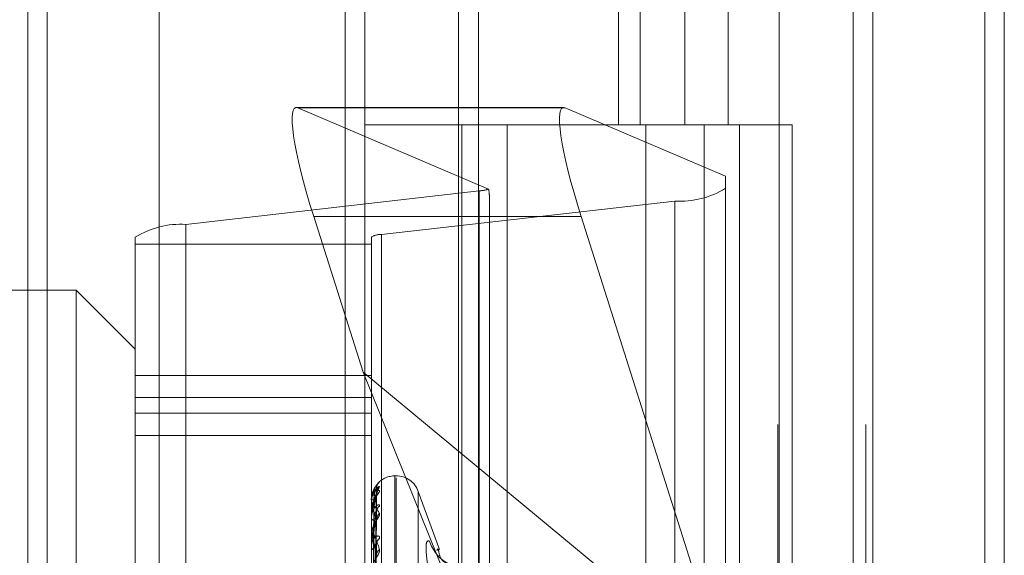
# Model space of a CAD drawing. Units: inches. Extents: x 0 to 23.4, y 0 to 16.5.
# Drawn here: x 11.7 to 11.8, y 6.8 to 6.9 of the extents above; entities that cross this region are included whole.
import ezdxf

# ---------------------------------------------------------------- set-up
doc = ezdxf.new("R2010")
doc.units = ezdxf.units.IN
doc.header["$MEASUREMENT"] = 0
doc.linetypes.add('HIDDEN', pattern=[0.07500000000000001, 0.05, -0.025])

msp = doc.modelspace()

# ---------------------------------------------------------------- linework, layer by layer
at = {"color": 7, "linetype": 'Continuous', "lineweight": 15}
for p, q in [((11.7715802915, 11.6341948283), (11.7715802915, 4.9841281616)), ((11.7813247359, 11.6341948283), (11.7813247359, 4.9841281616)), ((11.7423669944, 11.5319568132), (11.7423669944, 5.0863661767)), ((11.770135847, 11.4862448283), (11.770135847, 5.1320781616))]:
    msp.add_line(p, q, dxfattribs=at)
at = {"color": 7, "linetype": 'HIDDEN', "lineweight": 0}
for p, q in [((11.7798802915, 4.9841281616), (11.7798802915, 11.6341948283)), ((11.7813247359, 11.6341948283), (11.7813247359, 4.9841281616)), ((11.7265114388, 5.0863661767), (11.7265114388, 11.5319568132)), ((11.770135847, 5.1320781616), (11.770135847, 11.4862448283)), ((11.7324781056, 11.4758281618), (11.7324781056, 5.1424948284)), ((11.7339225501, 11.4758281618), (11.7339225501, 5.1424948284)), ((11.7408669945, 11.4758281618), (11.7408669945, 5.1424948284)), ((11.7645487363, 5.1424948284), (11.7645487363, 11.4758281618)), ((11.764635847, 11.4758281618), (11.764635847, 5.1424948284)), ((11.7710743795, 5.1424948284), (11.7710743795, 11.4758281618)), ((11.7089558833, 11.309161495), (11.7089558833, 5.309161495)), ((11.7104003277, 11.309161495), (11.7104003277, 5.309161495)), ((11.7187003277, 11.309161495), (11.7187003277, 5.309161495)), ((11.7527265394, 6.9202726062), (11.7527265394, 6.8647170507)), ((11.754337082, 6.9202726062), (11.754337082, 6.8647170507)), ((11.7576416399, 6.9202726062), (11.7576416399, 6.8647170507)), ((11.7608627252, 6.9202726062), (11.7608627252, 6.8647170507)), ((11.7486670553, 6.8660065103), (11.7288512315, 6.8660065103)), ((11.7487809313, 6.8659804913), (11.7289651074, 6.8659804913)), ((11.7431082088, 6.8599613414), (11.7289651074, 6.8659804913)), ((11.7487809313, 6.8659804913), (11.7606627949, 6.8609236995)), ((11.7408669945, 6.8647170507), (11.7339225501, 6.8647170507)), ((11.7576416399, 6.8647170507), (11.7408669945, 6.8647170507)), ((11.7411300145, 6.8647170507), (11.7411300145, 6.8091614951)), ((11.7411300145, 6.8647170507), (11.758450945, 6.8647170507)), ((11.7444707267, 6.8647170507), (11.7444707267, 6.8091614951)), ((11.7547558834, 6.8091614951), (11.7547558834, 6.8647170507)), ((11.758450945, 6.8647170507), (11.7590873618, 6.8647170507)), ((11.7590873618, 6.8647170507), (11.7590873618, 6.8091614951)), ((11.765613005, 6.8647170507), (11.7590873618, 6.8647170507)), ((11.7617003279, 6.8091614951), (11.7617003279, 6.8647170507)), ((11.765613005, 6.8091614951), (11.765613005, 6.8647170507)), ((11.7606627949, 6.8609236995), (11.7606627949, 6.8241306541)), ((11.7206622175, 6.8573433959), (11.7424161912, 6.8598268582)), ((11.7424161912, 6.7747787059), (11.7424161912, 6.8598268582)), ((11.7431649822, 6.8231441338), (11.7431649822, 6.8594345004)), ((11.7569188404, 6.859072377), (11.7351648667, 6.8565889147)), ((11.7569188404, 6.859072377), (11.7569188404, 6.7740242247)), ((11.7499589622, 6.8579318428), (11.7301431384, 6.8579318428)), ((11.7301431384, 6.8579318428), (11.7337999737, 6.8463840745)), ((11.7606627949, 6.8241306541), (11.7499589622, 6.8579318428)), ((11.7206622175, 6.8573433959), (11.7206622175, 6.7722952436)), ((11.716918263, 6.7713521421), (11.716918263, 6.8564002944)), ((11.7344160758, 6.8564002944), (11.7344160758, 6.7713521421)), ((11.7351648667, 6.7715407624), (11.7351648667, 6.8565889147)), ((11.716918263, 6.8558669078), (11.7344160758, 6.8558669078)), ((11.7125438098, 6.8524685816), (11.695045997, 6.8524685816)), ((11.7125438098, 6.7823164507), (11.7125438098, 6.8524685816)), ((11.716918263, 6.8480941284), (11.7125438098, 6.8524685816)), ((11.7344160758, 6.8461431309), (11.716918263, 6.8461431309)), ((11.7337999737, 6.8463840745), (11.7606627949, 6.8241306541)), ((11.7337999737, 6.8463840745), (11.7431649822, 6.8231441338)), ((11.716918263, 6.8445027551), (11.7344160758, 6.8445027551)), ((11.716918263, 6.8433343821), (11.7344160758, 6.8433343821)), ((11.716918263, 6.8416821769), (11.7344160758, 6.8416821769)), ((11.7349164592, 6.8381211528), (11.7350200229, 6.8382521176)), ((11.736252983, 6.838689054), (11.736165857, 6.838689054)), ((11.736165857, 6.7797738596), (11.736165857, 6.8386837445)), ((11.736252983, 6.7796392455), (11.736252983, 6.8385491303)), ((11.7345730956, 6.8222801951), (11.7347876004, 6.8377429637)), ((11.7345731845, 6.8220998077), (11.7347877624, 6.8374090741)), ((11.7394679369, 6.8332222775), (11.7378972395, 6.8375377332)), ((11.7378972395, 6.7808123331), (11.7378972395, 6.8375106569)), ((11.7344160758, 6.8368812852), (11.7344160758, 6.8368857762)), ((11.7344160758, 6.8367198552), (11.7344160758, 6.8367108663)), ((11.7344185727, 6.836877533), (11.7344185727, 6.8360649026)), ((11.7345730042, 6.8219861103), (11.7347874342, 6.8370435092)), ((11.7344160758, 6.8360408497), (11.7344160758, 6.8360586584)), ((11.7344185727, 6.8360263656), (11.7344185727, 6.8342656511)), ((11.7345732777, 6.8214514561), (11.7347879326, 6.8360538982)), ((11.7344160758, 6.8355623942), (11.7344160758, 6.8355402504)), ((11.7345729031, 6.8212281559), (11.7347872504, 6.8353359617)), ((11.7344160758, 6.8342289244), (11.7344160758, 6.8342594069)), ((11.7344185727, 6.8342042318), (11.7344185727, 6.8315592958)), ((11.7345733831, 6.8203585182), (11.7347881255, 6.833726362)), ((11.7344160758, 6.833450736), (11.7344160758, 6.8334162375)), ((11.7393448321, 6.833270595), (11.7392686715, 6.8331497508))]:
    msp.add_line(p, q, dxfattribs=at)
for centre, radius, start, end in [((11.7422306574, 6.8626292886), 0.0028085652756349, 273.7877174388, 288.2072671301), ((11.7572842248, 6.8655248481), 0.006462808134448, 266.7589703354, 301.5183238663), ((11.7202968331, 6.8508909248), 0.0064628081343663, 86.7589703351, 121.5183238664), ((11.7350917898, 6.8552984205), 0.0012925616268698, 86.758970335, 121.5183238664), ((11.7354490431, 6.837759808), 0.0006530138531391, 131.0703270171, 179.6771057983), ((11.736165857, 6.8369392728), 0.0017497812773417, 90, 136.4269141797), ((11.736252983, 6.8369392728), 0.0017497812773417, 20, 90), ((11.7354129152, 6.8373920969), 0.0006168893736533, 129.560504323, 179.6169249837), ((11.7345765549, 6.8364279917), 0.0004850981330823, 87.0868434532, 109.3184297489), ((11.7344211263, 6.8368819392), 5.0927473787e-06, 187.3787366282, 239.9053440809), ((11.7345834669, 6.8369113022), 0.0002611404706254, 230.1335467399, 273.895664437), ((11.7354451186, 6.837092606), 0.0006490938729928, 167.097232039, 179.6117591144), ((11.7346050286, 6.8359563119), 0.0002148906239543, 91.0185378928, 151.5577643514), ((11.7344602577, 6.836041009), 4.41822395597e-05, 180.2065194685, 199.3556553794), ((11.7353492122, 6.8360011227), 0.0005532214749217, 126.5155382428, 179.2382038847), ((11.7354230961, 6.8354103885), 0.0006271438934629, 129.9943854321, 179.0434214666), ((11.7346247742, 6.8356164569), 0.0002221766985491, 200.0597286323, 263.9113822088), ((11.7346648086, 6.8342077169), 0.0002540470422653, 104.498044391, 168.2602600474), ((11.7345402222, 6.8342290056), 0.0001241464751749, 180.0374789097, 191.5107978727), ((11.7352668902, 6.8336364889), 0.0004710564257558, 121.6057637516, 178.3059088638), ((11.741551715, 6.8347969992), 0.0029915378783242, 198.0697445584, 270.6407598518), ((11.7346945591, 6.8334577741), 0.0002815639587317, 188.4832959577, 250.6375824269), ((11.7353650233, 6.8327776799), 0.0005692667775255, 127.3039695934, 178.1929784567)]:
    msp.add_arc(centre, radius, start, end, dxfattribs=at)
for centre, major_axis, ratio, start_param, end_param in [((11.7317273869, 6.8572576039), (-0.002937492149493792, 0.00873914328400982), 0.1406656, 6.158796508852441, 7.729592835644735), ((11.7515432107, 6.8572576039), (-0.002937492149493792, 0.00873914328400982), 0.1406656, 6.158796508852022, 7.729592835644831), ((11.738790529, 6.8732484045), (-0.004330594982556946, 0.0139811120866975), 0.0441946122, 3.28331622486123, 3.444602002962331)]:
    msp.add_ellipse(centre, major_axis=major_axis, ratio=ratio, start_param=start_param, end_param=end_param, dxfattribs=at)
for points, knots in [([(11.73502002286758, 6.838252117627472), (11.73502490214398, 6.838254051755661), (11.73503040983865, 6.838256234986667), (11.73499975113672, 6.838223609629721), (11.73496336131545, 6.838187020801804), (11.7348765301241, 6.838092609515596), (11.73475086860331, 6.837942699948664), (11.7345792808784, 6.837655830600952), (11.7344438098104, 6.837291837515855), (11.73442543946515, 6.837022872576446), (11.73441607576422, 6.836885776227905)], [0, 0, 0, 0, 0.1194461009576412, 0.13482996236719, 0.2536738278714977, 0.2817546550333842, 0.4371652095504379, 0.6109336935297189, 0.8016857882139626, 1, 1, 1, 1]), ([(11.73480445628545, 6.837796698754301), (11.73480508469517, 6.837823280466358), (11.73480676904042, 6.83789452821942), (11.73484058296571, 6.837996718234669), (11.73488489698933, 6.838086099469588), (11.73492100754804, 6.838138943531649), (11.73493996549885, 6.838163079358628), (11.73495026485709, 6.838175131654666), (11.7349506940811, 6.838175484557965), (11.73493736294282, 6.838160836918648), (11.73489814326249, 6.838117780795318), (11.73480658107112, 6.838010293076072), (11.73464879426305, 6.837793400428557), (11.7345612329165, 6.837576156145456), (11.73451026765035, 6.837449708653004)], [0, 0, 0, 0, 0.0487989597510149, 0.1307973025338911, 0.1960902683683185, 0.2352455175577985, 0.2623362993412092, 0.2877219247627241, 0.3209698944354988, 0.3587302675662203, 0.429497107206615, 0.5601946475966824, 0.7440103684899567, 1, 1, 1, 1]), ([(11.73451026765035, 6.837449708653004), (11.73450800442959, 6.837444763118136), (11.73443582031343, 6.837287028146462), (11.73440233604902, 6.837079646562682), (11.73441773151429, 6.836895276939426), (11.73441850449345, 6.836886020065806)], [0, 0, 0, 0, 0.0298261969044525, 0.9512892843922724, 1, 1, 1, 1]), ([(11.73502002286758, 6.837867689307575), (11.73502490214398, 6.837885344028864), (11.73503040983865, 6.837905272560544), (11.73499975113672, 6.837905232254101), (11.73496336131544, 6.837888679553982), (11.73487653012411, 6.837826988388322), (11.73475086860331, 6.837709801613759), (11.73457928087839, 6.837454369191188), (11.73444380981039, 6.837110916089547), (11.73442543946515, 6.836845933037115), (11.73441607576422, 6.83671086632919)], [0, 0, 0, 0, 0.1194461009594246, 0.1348299623650495, 0.2536738278670486, 0.2817546550338213, 0.4371652095513802, 0.6109336935290044, 0.8016857882127246, 0.9999999999999999, 0.9999999999999999, 0.9999999999999999, 0.9999999999999999]), ([(11.73441607576422, 6.835562394223349), (11.73441629773797, 6.835582654888082), (11.73441677714198, 6.835626412512958), (11.73442144148088, 6.835712467200826), (11.73443766182944, 6.835891959648508), (11.73452458242031, 6.836443001304345), (11.73472679706752, 6.837179789523072), (11.73491093806557, 6.837611779316765), (11.73502002286758, 6.837867689307576)], [0, 0, 0, 0, 0.0132216410978407, 0.0285552137117894, 0.0542426430600594, 0.1337588501402184, 0.486840272761849, 1, 1, 1, 1]), ([(11.73441607576422, 6.83671985516492), (11.73441629773674, 6.836740685366213), (11.7344167771381, 6.836785673037951), (11.73442144150462, 6.83686885070957), (11.73443766152628, 6.837032961743511), (11.73452459235913, 6.837486033125173), (11.73461698355066, 6.83767971811724), (11.73469239222399, 6.837837801675364)], [0, 0, 0, 0, 0.0271580677238218, 0.0586541732676554, 0.1114177402634069, 0.2747489425678109, 1, 1, 1, 1]), ([(11.73441607576422, 6.836881285166836), (11.73441629773797, 6.836901932618493), (11.73441677714199, 6.836946525599822), (11.73442144148089, 6.837023807149626), (11.73443766182945, 6.837166757456004), (11.73452458242031, 6.837500718415251), (11.73472679706753, 6.837700822245575), (11.73491093806557, 6.837628172582273), (11.73502002286759, 6.837585135050045)], [0, 0, 0, 0, 0.0132216410979651, 0.0285552137112265, 0.0542426430607582, 0.1337588501405459, 0.4868402727610677, 1, 1, 1, 1]), ([(11.73502002286759, 6.837585135050045), (11.73502490214399, 6.837571278680707), (11.73503040983866, 6.837555637703387), (11.73499975113672, 6.837491606461317), (11.73496336131545, 6.837436303921162), (11.73487653012411, 6.837312584784339), (11.73475086860332, 6.83713537054732), (11.7345792808784, 6.83682743248014), (11.7344438098104, 6.836456055070054), (11.73442543946515, 6.836192829337356), (11.73441607576422, 6.836058658367436)], [0, 0, 0, 0, 0.1194461009593835, 0.1348299623653162, 0.253673827867694, 0.2817546550333824, 0.4371652095500486, 0.6109336935283426, 0.8016857882144619, 1, 1, 1, 1]), ([(11.73479603962108, 6.837763488125055), (11.73472778092995, 6.837696328014832), (11.73461325770306, 6.837583647967595), (11.73448913655773, 6.837246581036878), (11.7344331198972, 6.836938520788334), (11.73442220583105, 6.836825650744979), (11.73441905688446, 6.836770246144356), (11.73441872131546, 6.836740254675024), (11.73441857268148, 6.836726970517792)], [0, 0, 0, 0, 0.5273188798741183, 0.8847263069753186, 0.9590362595955091, 0.9800473728107836, 0.9911623590750656, 1, 1, 1, 1]), ([(11.73479603962108, 6.837396221373022), (11.73472778092995, 6.837183058513714), (11.73461325770305, 6.8368254176317), (11.73448913655773, 6.836231845364727), (11.7344331198972, 6.835814541237593), (11.73442220583105, 6.835682595735218), (11.73441905688446, 6.835622642170698), (11.73441872131546, 6.835593172835936), (11.73441857268148, 6.835580119948392)], [0, 0, 0, 0, 0.5273188798728227, 0.884726306975403, 0.9590362595953834, 0.9800473728105328, 0.9911623590754555, 1, 1, 1, 1]), ([(11.73457413712819, 6.822282729201849), (11.73458021902817, 6.822719866499144), (11.73461062857035, 6.824905556023681), (11.7346837191457, 6.830066249947434), (11.7347526331212, 6.834788873150119), (11.73479603962108, 6.837763488125055)], [0, 0, 0, 0, 0.0846963374234227, 0.4234822757477818, 0.9999999999999999, 0.9999999999999999, 0.9999999999999999, 0.9999999999999999]), ([(11.73457413712819, 6.82207882259419), (11.73458021902817, 6.82251094574283), (11.73461062857035, 6.824671564489237), (11.7346837191457, 6.829775874828263), (11.7347526331212, 6.834451321342237), (11.73479603962108, 6.837396221373022)], [0, 0, 0, 0, 0.0846963374234871, 0.4234822757478421, 0.9999999999999999, 0.9999999999999999, 0.9999999999999999, 0.9999999999999999]), ([(11.73460120872641, 6.836912462991592), (11.73461198807417, 6.837074638983002), (11.73462666452878, 6.837295447201571), (11.73470316802253, 6.837552096072582), (11.73475031897515, 6.837670368388244), (11.73478140425994, 6.837732895751439), (11.73478603008783, 6.837742052314332), (11.73478650094603, 6.837742984351316)], [0, 0, 0, 0, 0.5019750107048239, 0.6834563298522964, 0.8664978802087322, 0.9864109585068744, 1, 1, 1, 1]), ([(11.73478650094603, 6.837742984351316), (11.73479186403517, 6.837753406560046), (11.73480115795148, 6.837771467631407), (11.73479756095662, 6.837765859895877), (11.73479603962108, 6.837763488125093)], [0, 0, 0, 0, 0.5770537373896012, 1, 1, 1, 1]), ([(11.73478660518364, 6.837409070398873), (11.73479191555634, 6.837413068997735), (11.73480115281679, 6.837420024460408), (11.73479756489604, 6.837403321874411), (11.73479603962108, 6.837396221373062)], [0, 0, 0, 0, 0.5748861074763412, 1, 1, 1, 1]), ([(11.73479876074834, 6.837408796886665), (11.73479867705177, 6.837409465096735), (11.73479258516153, 6.837458101050195), (11.73480947301303, 6.837529890318796), (11.73482726543631, 6.837581683866393), (11.73483294260211, 6.837598210033327)], [0, 0, 0, 0, 0.0093963931302792, 0.6839204624276193, 1, 1, 1, 1]), ([(11.73479603962109, 6.837097004323084), (11.73472778092995, 6.837178274303324), (11.73461325770306, 6.837314627641373), (11.73448913655773, 6.837246248523976), (11.73443311989721, 6.837058566254063), (11.73442220583105, 6.83696885108716), (11.73441905688447, 6.836919997917064), (11.73441872131546, 6.836890568283003), (11.73441857268148, 6.836877532980138)], [0, 0, 0, 0, 0.5273188798745136, 0.8847263069748811, 0.9590362595973536, 0.9800473728110146, 0.9911623590757555, 1, 1, 1, 1]), ([(11.73449637337316, 6.822273690116234), (11.73449941508288, 6.822710635364529), (11.73451462363491, 6.824895362090038), (11.73454920045335, 6.829775150931536), (11.73458157148411, 6.834217562393837), (11.73460120872639, 6.836912462991592)], [0, 0, 0, 0, 0.0895371415800405, 0.4476858070866885, 1, 1, 1, 1]), ([(11.73449637337316, 6.822140121947571), (11.73449941508289, 6.822573086343052), (11.73451462363491, 6.824737908800082), (11.73454920045335, 6.82957424897962), (11.73458157148411, 6.833978819818694), (11.73460120872639, 6.836650765154646)], [0, 0, 0, 0, 0.0895371415799951, 0.4476858070866008, 1, 1, 1, 1]), ([(11.73457413712819, 6.822012400217712), (11.73458021902817, 6.82243875238279), (11.73461062857035, 6.824570516171284), (11.7346837191457, 6.829601072755299), (11.7347526331212, 6.834200184739476), (11.73479603962109, 6.837097004323084)], [0, 0, 0, 0, 0.084696337423278, 0.4234822757478301, 1, 1, 1, 1]), ([(11.73460120872641, 6.836171168540196), (11.73461198569742, 6.836330427234044), (11.734626658916, 6.836547263451133), (11.73470317506493, 6.83681580849544), (11.73475029545612, 6.836948659100066), (11.73478134495393, 6.83702519376616), (11.73478595556444, 6.8370419540415), (11.73478639485201, 6.837043550919069)], [0, 0, 0, 0, 0.5024577901743298, 0.6841136507894758, 0.8673312431787196, 0.9873596490753397, 1, 1, 1, 1]), ([(11.73478639485201, 6.837043550919069), (11.73479181163748, 6.837060131817379), (11.73480116321866, 6.837088757211066), (11.73479755698808, 6.83709456191904), (11.73479603962109, 6.837097004323121)], [0, 0, 0, 0, 0.5792373893709386, 1, 1, 1, 1]), ([(11.73502002286758, 6.836445744331448), (11.73502490214399, 6.836478481558202), (11.73503040983866, 6.836515435121486), (11.73499975113672, 6.836547981322365), (11.73496336131545, 6.836552063007761), (11.73487653012411, 6.836525321642049), (11.73475086860331, 6.836445093095265), (11.7345792808784, 6.836230329591094), (11.73444380981039, 6.835919829762866), (11.73442543946515, 6.835668405775337), (11.73441607576422, 6.835540250370766)], [0, 0, 0, 0, 0.1194461009617824, 0.1348299623676947, 0.2536738278711081, 0.281754655034279, 0.4371652095500043, 0.6109336935300622, 0.8016857882145154, 1, 1, 1, 1]), ([(11.73441607576422, 6.836040849728218), (11.73441629773797, 6.836060567886502), (11.73441677714198, 6.836103153842332), (11.73442144148088, 6.836171752655876), (11.73443766182945, 6.836288298195418), (11.73452458242032, 6.836493504844019), (11.73472679706753, 6.836409412979641), (11.73491093806557, 6.836083762708756), (11.73502002286758, 6.835890848063442)], [0, 0, 0, 0, 0.0132216410978269, 0.0285552137115626, 0.0542426430605397, 0.1337588501399926, 0.4868402727608647, 1, 1, 1, 1]), ([(11.73502002286758, 6.835890848063442), (11.73502490214399, 6.83586170200187), (11.73503040983866, 6.835828802121897), (11.73499975113672, 6.835735679250619), (11.73496336131545, 6.835663661776137), (11.7348765301241, 6.835515106320609), (11.73475086860332, 6.835316992397784), (11.7345792808784, 6.834999115295204), (11.73444380981039, 6.834633776107346), (11.73442543946515, 6.834385803245167), (11.73441607576422, 6.834259406942301)], [0, 0, 0, 0, 0.1194461009619101, 0.1348299623657272, 0.2536738278709165, 0.2817546550335712, 0.4371652095505932, 0.6109336935290132, 0.8016857882139988, 1, 1, 1, 1]), ([(11.73479603962108, 6.835420858428222), (11.73472778092995, 6.835647621190085), (11.73461325770306, 6.836028079748499), (11.73448913655773, 6.836230859843934), (11.7344331198972, 6.836170338878854), (11.73442220583105, 6.836107021128305), (11.73441905688447, 6.836066485069582), (11.73441872131546, 6.836038680934448), (11.73441857268148, 6.836026365615757)], [0, 0, 0, 0, 0.5273188798746032, 0.8847263069767229, 0.9590362595964654, 0.9800473728116252, 0.9911623590764581, 1, 1, 1, 1]), ([(11.73479603962109, 6.836008478044321), (11.73472778092995, 6.835657016697043), (11.73461325770306, 6.835067341053541), (11.73448913655773, 6.834238716698596), (11.7344331198972, 6.833727251151291), (11.73442220583105, 6.833580999044146), (11.73441905688446, 6.833518663393754), (11.73441872131546, 6.833490781292103), (11.73441857268148, 6.833478431439612)], [0, 0, 0, 0, 0.5273188798750912, 0.8847263069753653, 0.9590362595963954, 0.9800473728116244, 0.9911623590757577, 1, 1, 1, 1]), ([(11.73449637337316, 6.82193334938921), (11.73449941508289, 6.822358483150597), (11.73451462363491, 6.824484152428479), (11.73454920045335, 6.829231021649036), (11.73458157148412, 6.833550713409729), (11.73460120872639, 6.83617116854019)], [0, 0, 0, 0, 0.089537141580237, 0.4476858070869223, 1, 1, 1, 1]), ([(11.73457413712819, 6.82140805011082), (11.73458021902817, 6.821819541054325), (11.73461062857035, 6.823876998631667), (11.7346837191457, 6.828740442311174), (11.7347526331212, 6.833199729317663), (11.73479603962109, 6.836008478044321)], [0, 0, 0, 0, 0.0846963374236624, 0.4234822757478253, 1, 1, 1, 1]), ([(11.73460120872641, 6.835395533471014), (11.73461199276551, 6.835546067939817), (11.73462667560753, 6.83575102582292), (11.73470315412191, 6.835956809777175), (11.73475036539812, 6.836033806831883), (11.73478152477612, 6.836061794911309), (11.73478618145366, 6.836054683137956), (11.73478671544032, 6.836053867622588)], [0, 0, 0, 0, 0.5010017856211466, 0.6821312502566838, 0.8648179211387104, 0.9844985129339565, 0.9999999999999999, 0.9999999999999999, 0.9999999999999999, 0.9999999999999999]), ([(11.73478671544032, 6.836053867622588), (11.73479197009673, 6.836051413156869), (11.7348011474298, 6.836047126397154), (11.73479756910713, 6.836020050935874), (11.73479603962109, 6.836008478044358)], [0, 0, 0, 0, 0.5725689990774006, 1, 1, 1, 1]), ([(11.73449637337316, 6.821537472384843), (11.73449941508288, 6.821950807466179), (11.73451462363491, 6.82401748333074), (11.73454920045335, 6.828635576913276), (11.73458157148411, 6.832843114463), (11.73460120872639, 6.835395533471023)], [0, 0, 0, 0, 0.0895371415802409, 0.4476858070868716, 0.9999999999999999, 0.9999999999999999, 0.9999999999999999, 0.9999999999999999]), ([(11.73457413712819, 6.821277606035606), (11.73458021902817, 6.821677763590372), (11.73461062857035, 6.82367855414525), (11.73468371914571, 6.828397155967591), (11.7347526331212, 6.832706532843282), (11.73479603962108, 6.835420858428222)], [0, 0, 0, 0, 0.0846963374236594, 0.423482275747754, 1, 1, 1, 1]), ([(11.73460120872641, 6.834453674113344), (11.73461198304522, 6.83460426018399), (11.73462665265275, 6.83480928832479), (11.73470318292348, 6.835080019905578), (11.73475026921144, 6.835222656213861), (11.73478128011978, 6.835310310791284), (11.73478587406576, 6.835333940145371), (11.73478627844033, 6.835336020080558)], [0, 0, 0, 0, 0.5029885896037892, 0.6848363525642928, 0.868247497122286, 0.9884027017535237, 1, 1, 1, 1]), ([(11.73478627844033, 6.835336020080558), (11.73479175419098, 6.835358281865734), (11.73480116904494, 6.835396558162387), (11.73479755268048, 6.835413690421369), (11.73479603962108, 6.835420858428257)], [0, 0, 0, 0, 0.5816076037545059, 1, 1, 1, 1]), ([(11.73441607576422, 6.834228924375555), (11.73441629773797, 6.834247000574852), (11.73441677714198, 6.834286040337781), (11.73442144148088, 6.834343477075215), (11.73443766182944, 6.834429405588452), (11.73452458242031, 6.834498441223499), (11.73472679706752, 6.834133192963463), (11.73491093806557, 6.833566311934263), (11.73502002286758, 6.833230492613779)], [0, 0, 0, 0, 0.0132216410974719, 0.0285552137113178, 0.0542426430605844, 0.1337588501393421, 0.4868402727613083, 1, 1, 1, 1]), ([(11.73449637337316, 6.821131400567131), (11.73449941508289, 6.821529357399796), (11.73451462363491, 6.82351914200397), (11.73454920045335, 6.827961527382106), (11.73458157148411, 6.832002374526107), (11.73460120872639, 6.834453674113327)], [0, 0, 0, 0, 0.0895371415797699, 0.4476858070865368, 0.9999999999999999, 0.9999999999999999, 0.9999999999999999, 0.9999999999999999]), ([(11.73502002286758, 6.83403767549537), (11.73502490214399, 6.83408431201891), (11.73503040983866, 6.834136955015734), (11.73499975113672, 6.83420091141947), (11.73496336131545, 6.834225479967611), (11.73487653012411, 6.834234654904492), (11.73475086860332, 6.834194284254193), (11.7345792808784, 6.834027951781021), (11.73444380981039, 6.833761627498999), (11.73442543946515, 6.833532849694356), (11.73441607576422, 6.833416237463362)], [0, 0, 0, 0, 0.1194461009614505, 0.1348299623641178, 0.2536738278686838, 0.281754655033976, 0.4371652095510011, 0.6109336935280241, 0.8016857882120888, 1, 1, 1, 1]), ([(11.73479603962108, 6.832795630720268), (11.73472778092995, 6.83315969046672), (11.73461325770306, 6.833770503481938), (11.73448913655773, 6.834237113789179), (11.7344331198972, 6.834305941514322), (11.73442220583105, 6.834271309648595), (11.73441905688446, 6.834240555780025), (11.73441872131546, 6.834215382057701), (11.73441857268148, 6.834204231830889)], [0, 0, 0, 0, 0.5273188798744869, 0.8847263069751982, 0.9590362595958964, 0.9800473728105491, 0.991162359075522, 1, 1, 1, 1]), ([(11.73478684155209, 6.833726302786212), (11.73479203253674, 6.833717616833342), (11.73480114132478, 6.833702375311969), (11.73479757398041, 6.833666042146416), (11.73479603962108, 6.833650414798601)], [0, 0, 0, 0, 0.5698875234548877, 1, 1, 1, 1]), ([(11.73870772075757, 6.833869100507231), (11.7386294390023, 6.833868306541675), (11.73847281611915, 6.833866718008382), (11.73845614292804, 6.833094444091386), (11.73856630842054, 6.832138791864683), (11.73868039595759, 6.831483580435979), (11.73870772075757, 6.831326652504159)], [0, 0, 0, 0, 0.3031799493549874, 0.6065898448021368, 0.9057753889706215, 1, 1, 1, 1]), ([(11.73502002286758, 6.833230492613779), (11.73502490214398, 6.833187110274582), (11.73503040983865, 6.833138140579343), (11.73499975113672, 6.833019291782041), (11.73496336131545, 6.832933162272404), (11.7348765301241, 6.832765139679396), (11.73475086860331, 6.832553286424122), (11.7345792808784, 6.832236959192842), (11.73444380981039, 6.831890862537345), (11.73442543946515, 6.831667104931008), (11.73441607576422, 6.831553051586905)], [0, 0, 0, 0, 0.1194461009591799, 0.1348299623651094, 0.2536738278697774, 0.2817546550319802, 0.4371652095487982, 0.6109336935281913, 0.801685788213981, 1, 1, 1, 1]), ([(11.73449637337315, 6.820487522753443), (11.73449941508288, 6.820866289513861), (11.73451462363491, 6.822760123735537), (11.73454920045335, 6.82699306078666), (11.73458157148412, 6.830851493677361), (11.73460120872639, 6.833192135284242)], [0, 0, 0, 0, 0.0895371415799752, 0.4476858070867771, 1, 1, 1, 1]), ([(11.73457413712819, 6.820294655216962), (11.73458021902817, 6.820670641600507), (11.73461062857035, 6.822550576131285), (11.73468371914571, 6.826997375625109), (11.7347526331212, 6.831079332873139), (11.73479603962108, 6.833650414798567)], [0, 0, 0, 0, 0.0846963374237101, 0.4234822757477645, 1, 1, 1, 1]), ([(11.73989949685199, 6.832268830589211), (11.73992311237659, 6.832259446691759), (11.74008361633928, 6.83219566861559), (11.73951278819268, 6.832330266838471), (11.7394095933019, 6.833087530380557), (11.7393843759639, 6.833272579955668)], [0, 0, 0, 0, 0.1153255935072429, 0.7838155226907301, 1, 1, 1, 1])]:
    msp.add_open_spline(points, degree=3, knots=knots, dxfattribs=at)

doc.saveas('drawing.dxf')
